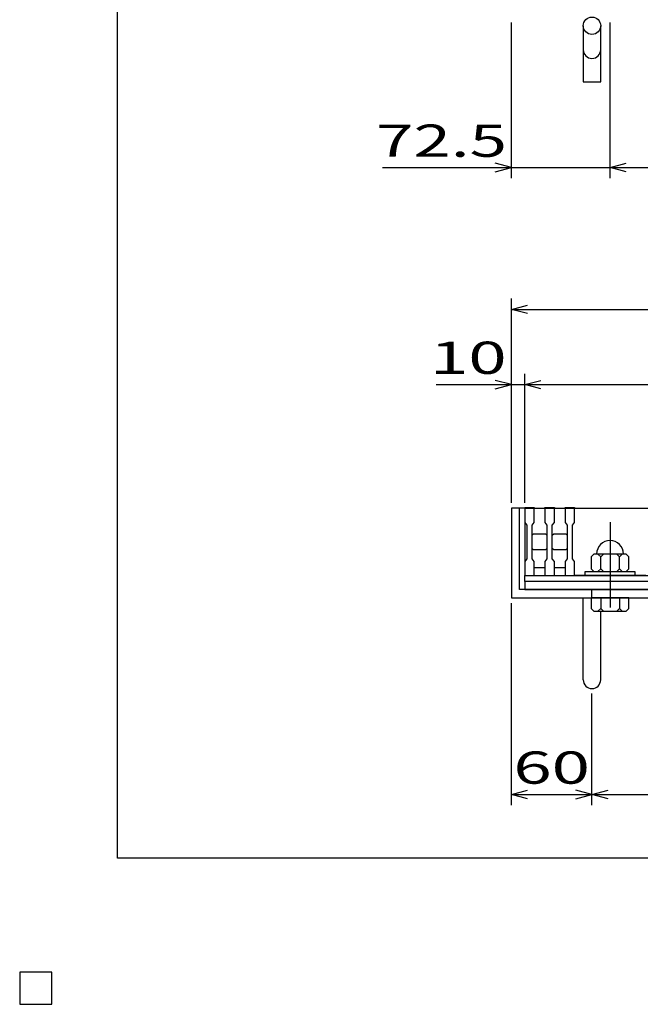
# Model space of a CAD drawing. Units: millimetres. Extents: x -182 to 173, y -128 to 105.
# Drawn here: x -182 to -124, y -128 to -37 of the extents above; entities that cross this region are included whole.
import ezdxf
from ezdxf.enums import TextEntityAlignment as Align

# ---------------------------------------------------------------- set-up
doc = ezdxf.new("R2010")
doc.units = ezdxf.units.MM
doc.header["$LTSCALE"] = 0.25
doc.linetypes.add('CENTER', pattern=[50.8, 31.75, -6.35, 6.35, -6.35])
for name, color, linetype in [('16', 7, 'Continuous'), ('19', 7, 'Continuous'), ('22', 7, 'Continuous')]:
    doc.layers.add(name, color=color, linetype=linetype)
doc.styles.add('dcStyle0', font='txt.shx', dxfattribs={"width": 0.833333, "bigfont": 'bigfont'})

msp = doc.modelspace()

# ---------------------------------------------------------------- linework, layer by layer
at = {"color": 150, "linetype": 'Continuous', "lineweight": 25}
for p, q in [((-172.9, -114.65), (-172.9, 105.35)), ((173.1, -114.65), (-172.9, -114.65))]:
    msp.add_line(p, q, dxfattribs=at)
at = {"layer": '16', "color": 3, "linetype": 'Continuous', "lineweight": 25}
for p, q in [((-135, -82.125), (-135, -82.038)), ((-135, -82.038), (-134.125, -82.038)), ((-135, -82.125), (-135, -83.438)), ((-134.125, -82.125), (-135, -82.125)), ((-135, -82.125), (-135, -87.625)), ((-135, -82.125), (-35, -82.125)), ((-134.125, -82.038), (-134.125, -82.125)), ((-134.125, -83.438), (-134.125, -82.125)), ((-133.125, -82.125), (-133.125, -82.038)), ((-133.125, -82.038), (-132.25, -82.038)), ((-133.125, -82.125), (-133.125, -83.438)), ((-132.25, -82.125), (-133.125, -82.125)), ((-132.25, -82.038), (-132.25, -82.125)), ((-132.25, -83.438), (-132.25, -82.125)), ((-131.25, -82.125), (-131.25, -82.038)), ((-131.25, -82.038), (-130.375, -82.038)), ((-131.25, -82.125), (-131.25, -83.438)), ((-130.375, -82.125), (-131.25, -82.125)), ((-130.375, -82.038), (-130.375, -82.125)), ((-130.375, -83.438), (-130.375, -82.125)), ((-130.375, -82.125), (-123.75, -82.125)), ((-135, -83.438), (-134.812, -83.688)), ((-134.812, -83.688), (-134.812, -86.812)), ((-134.312, -83.688), (-134.125, -83.438)), ((-134.312, -86.812), (-134.312, -83.688)), ((-133.125, -83.438), (-132.938, -83.688)), ((-132.938, -83.688), (-132.938, -86.812)), ((-132.438, -83.688), (-132.25, -83.438)), ((-132.438, -86.812), (-132.438, -83.688)), ((-131.25, -83.438), (-131.062, -83.688)), ((-131.062, -83.688), (-131.062, -86.812)), ((-130.562, -83.688), (-130.375, -83.438)), ((-130.562, -86.812), (-130.562, -83.688)), ((-134.312, -84.625), (-134.188, -84.5)), ((-134.188, -84.5), (-133.062, -84.5)), ((-133.062, -84.5), (-132.938, -84.625)), ((-132.438, -84.625), (-132.312, -84.5)), ((-132.312, -84.5), (-131.188, -84.5)), ((-131.188, -84.5), (-131.062, -84.625)), ((-134.188, -86), (-134.312, -85.875)), ((-133.062, -86), (-134.188, -86)), ((-132.938, -85.875), (-133.062, -86)), ((-132.312, -86), (-132.438, -85.875)), ((-131.188, -86), (-132.312, -86)), ((-131.062, -85.875), (-131.188, -86)), ((-134.812, -86.812), (-135, -87.062)), ((-134.125, -87.062), (-134.312, -86.812)), ((-132.938, -86.812), (-133.125, -87.062)), ((-132.25, -87.062), (-132.438, -86.812)), ((-131.062, -86.812), (-131.25, -87.062)), ((-130.375, -87.062), (-130.562, -86.812)), ((-128.562, -86.375), (-128.812, -86.625)), ((-128.812, -86.625), (-128.812, -87.75)), ((-125.562, -86.375), (-128.562, -86.375)), ((-127.938, -86.625), (-128.188, -86.375)), ((-127.688, -86.375), (-127.938, -86.625)), ((-127.938, -87.75), (-127.938, -86.625)), ((-126.188, -86.625), (-126.438, -86.375)), ((-125.938, -86.375), (-126.188, -86.625)), ((-126.188, -87.75), (-126.188, -86.625)), ((-125.312, -86.625), (-125.562, -86.375)), ((-125.312, -87.75), (-125.312, -86.625)), ((-135, -87.062), (-135, -88.375)), ((-134.125, -88.375), (-134.125, -87.062)), ((-134.125, -87.625), (-133.125, -87.625)), ((-133.125, -87.062), (-133.125, -88.375)), ((-132.25, -88.375), (-132.25, -87.062)), ((-132.25, -87.625), (-131.25, -87.625)), ((-131.25, -87.062), (-131.25, -88.375)), ((-130.375, -88.375), (-130.375, -87.062)), ((-128.812, -87.75), (-128.562, -88)), ((-128.188, -88), (-127.938, -87.75)), ((-127.938, -87.75), (-127.688, -88)), ((-126.438, -88), (-126.188, -87.75)), ((-126.188, -87.75), (-125.938, -88)), ((-125.562, -88), (-125.312, -87.75)), ((-135, -88.375), (-134.125, -88.375)), ((-135, -88.375), (-35, -88.375)), ((-135, -88.938), (-135, -88.375)), ((-133.125, -88.375), (-132.25, -88.375)), ((-131.25, -88.375), (-130.375, -88.375)), ((-123.75, -88.375), (-130.375, -88.375)), ((-129.375, -88.375), (-129.375, -88)), ((-129.375, -88), (-124.75, -88)), ((-124.75, -88.375), (-129.375, -88.375)), ((-124.75, -88), (-124.75, -88.375)), ((-35, -88.938), (-135, -88.938)), ((-135, -88.938), (-135, -89.688)), ((-135, -89.688), (-35, -89.688)), ((-179, -125.25), (-182, -125.25)), ((-182, -125.25), (-182, -128.25)), ((-179, -125.25), (-182, -125.25)), ((-182, -125.25), (-182, -128.25)), ((-179, -125.25), (-182, -125.25)), ((-182, -125.25), (-182, -128.25)), ((-179, -125.25), (-182, -125.25)), ((-182, -125.25), (-182, -128.25)), ((-179, -125.25), (-182, -125.25)), ((-182, -125.25), (-182, -128.25)), ((-179, -128.25), (-179, -125.25)), ((-179, -128.25), (-179, -125.25)), ((-179, -128.25), (-179, -125.25)), ((-179, -128.25), (-179, -125.25)), ((-179, -128.25), (-179, -125.25)), ((-182, -128.25), (-179, -128.25)), ((-182, -128.25), (-179, -128.25)), ((-182, -128.25), (-179, -128.25)), ((-182, -128.25), (-179, -128.25)), ((-182, -128.25), (-179, -128.25))]:
    msp.add_line(p, q, dxfattribs=at)
at = {"layer": '16', "color": 3, "linetype": 'CENTER', "lineweight": 25}
msp.add_line((-127.062, -83.425), (-127.062, -92.8), dxfattribs=at)
at = {"layer": '16', "color": 3, "linetype": 'Continuous', "lineweight": 25}
msp.add_arc((-127.062, -86.375), 1.25, 0, 180, dxfattribs=at)
at = {"layer": '19', "color": 6, "linetype": 'Continuous', "lineweight": 25}
for p, q in [((-129.562, -37.25), (-129.562, -42.452)), ((-127.938, -42.452), (-127.938, -37.25)), ((-129.562, -42.452), (-127.938, -42.452)), ((-135, -82.125), (-136.25, -82.125)), ((-136.25, -82.125), (-136.25, -90.438)), ((-135.5, -89.688), (-135.5, -82.125)), ((-34.5, -89.688), (-135.5, -89.688)), ((-128.75, -90.438), (-128.75, -89.688)), ((-136.25, -90.438), (-33.75, -90.438)), ((-129.562, -98.076), (-129.562, -90.438)), ((-128.812, -90.438), (-128.812, -91.438)), ((-125.312, -90.438), (-128.812, -90.438)), ((-127.938, -90.438), (-127.938, -91.438)), ((-126.188, -90.438), (-126.188, -91.438)), ((-125.312, -91.438), (-125.312, -90.438)), ((-128.812, -91.438), (-128.562, -91.688)), ((-127.938, -91.438), (-128.188, -91.688)), ((-127.688, -91.688), (-127.938, -91.438)), ((-126.188, -91.438), (-126.438, -91.688)), ((-125.938, -91.688), (-126.188, -91.438)), ((-125.562, -91.688), (-125.312, -91.438)), ((-128.562, -91.688), (-125.562, -91.688)), ((-127.938, -98.076), (-127.938, -91.688))]:
    msp.add_line(p, q, dxfattribs=at)
msp.add_circle((-128.75, -37.25), 0.812, dxfattribs=at)
for centre in [(-128.75, -39.48), (-128.75, -98.076)]:
    msp.add_arc(centre, 0.812, 180, 0, dxfattribs=at)
at = {"layer": '22', "color": 4, "linetype": 'Continuous', "lineweight": 25}
for p, q in [((-136.25, -51.438), (-136.25, -36.938)), ((-127.062, -51.438), (-127.062, -36.938)), ((-136.25, -50.438), (-137.75, -50.038)), ((-127.062, -50.438), (-125.562, -50.038)), ((-148.25, -50.438), (-136.25, -50.438)), ((-137.75, -50.838), (-136.25, -50.438)), ((-136.25, -50.438), (-127.062, -50.438)), ((-125.562, -50.838), (-127.062, -50.438)), ((-127.062, -50.438), (-42.687, -50.438)), ((-136.25, -81.625), (-136.25, -62.625)), ((-136.25, -63.625), (-134.75, -63.225)), ((-134.75, -64.025), (-136.25, -63.625)), ((-136.25, -63.625), (-33.75, -63.625)), ((-136.25, -70.625), (-137.75, -70.225)), ((-136.25, -81.625), (-136.25, -69.625)), ((-135, -81.625), (-135, -69.625)), ((-135, -70.625), (-133.5, -70.225)), ((-143.25, -70.625), (-136.25, -70.625)), ((-137.75, -71.025), (-136.25, -70.625)), ((-136.25, -70.625), (-135, -70.625)), ((-133.5, -71.025), (-135, -70.625)), ((-135, -70.625), (-35, -70.625)), ((-136.25, -109.738), (-136.25, -90.938)), ((-128.75, -109.738), (-128.75, -99.337)), ((-136.25, -108.738), (-134.75, -108.338)), ((-134.75, -109.138), (-136.25, -108.738)), ((-136.25, -108.738), (-128.75, -108.738)), ((-128.75, -108.738), (-130.25, -108.338)), ((-130.25, -109.138), (-128.75, -108.738)), ((-128.75, -108.738), (-127.25, -108.338)), ((-127.25, -109.138), (-128.75, -108.738)), ((-128.75, -108.738), (-41.25, -108.738))]:
    msp.add_line(p, q, dxfattribs=at)
at = {"layer": '22', "color": 2, "linetype": 'Continuous', "lineweight": 25}
for p, q in [((-179, -125.25), (-182, -125.25)), ((-182, -125.25), (-182, -128.25)), ((-179, -125.25), (-182, -125.25)), ((-182, -125.25), (-182, -128.25)), ((-179, -125.25), (-182, -125.25)), ((-182, -125.25), (-182, -128.25)), ((-179, -128.25), (-179, -125.25)), ((-179, -128.25), (-179, -125.25)), ((-179, -128.25), (-179, -125.25)), ((-182, -128.25), (-179, -128.25)), ((-182, -128.25), (-179, -128.25)), ((-182, -128.25), (-179, -128.25))]:
    msp.add_line(p, q, dxfattribs=at)

# ---------------------------------------------------------------- texts
at = {"layer": '22', "color": 2, "style": 'dcStyle0', "width": 0.833333}
for s, p, p2 in [(' 72.5 ', (-150.25, -49.438), (-135.25, -49.438)), (' 10 ', (-145.25, -69.625), (-135.25, -69.625)), (' 60 ', (-137.5, -107.738), (-127.5, -107.738))]:
    msp.add_text(s, height=3, dxfattribs=at).set_placement(p, p2, align=Align.FIT)

doc.saveas('drawing.dxf')
